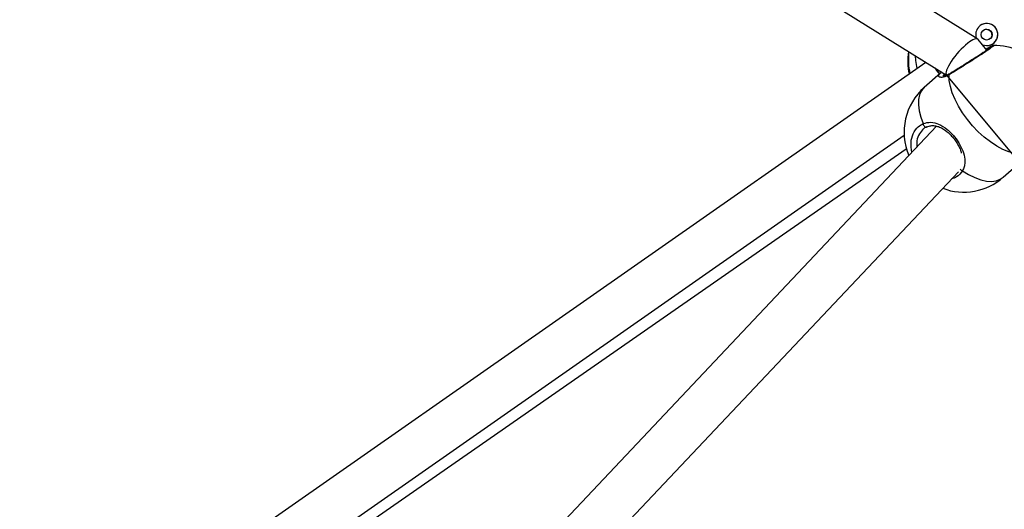
# Model space of a CAD drawing. Units: millimetres. Extents: x -4824 to 342450, y -3372 to 10188.
# Drawn here: x 273 to 586, y 5442 to 5598 of the extents above; entities that cross this region are included whole.
import ezdxf

# ---------------------------------------------------------------- set-up
doc = ezdxf.new("R2010")
doc.units = ezdxf.units.MM
doc.layers.add('Opvangzone', color=7, linetype='Continuous', true_color=0x00a19a)
doc.layers.add('Toestel 2D', color=7, linetype='Continuous', lineweight=20)

# ---------------------------------------------------------------- blocks, each defined once
blk = doc.blocks.new('0419-1')
at = {"color": 7, "linetype": 'Continuous', "lineweight": 25}
for p, q in [((-2077.104, -495.761), (-2090.68, -487.315)), ((-2091.268, -488.715), (-2078.094, -496.911)), ((-2076.811, -496.108), (-2077.091, -495.772)), ((-2076.706, -495.745), (-2076.748, -495.777)), ((-2076.605, -495.97), (-2076.603, -495.97)), ((-2078.752, -496.502), (-2104.086, -514.187)), ((-2078.29, -496.843), (-2078.802, -497.293)), ((-2078.286, -496.848), (-2078.268, -496.829)), ((-2078.25, -496.814), (-2078.268, -496.827)), ((-2078.1, -496.905), (-2075.882, -499.564)), ((-2078.413, -498.524), (-2108.427, -530.29)), ((-2103.228, -515.417), (-2079.445, -498.815)), ((-2103.094, -515.715), (-2079.374, -499.241)), ((-2076.293, -500.147), (-2075.798, -499.711)), ((-2107.438, -531.427), (-2077.719, -499.974))]:
    blk.add_line(p, q, dxfattribs=at)
at = {"color": 8, "linetype": 'Continuous', "lineweight": 25, "flags": 128}
for points in [[(-2079.026, -496.693), (-2079.072, -496.439), (-2079.083, -496.296)], [(-2078.31, -496.86), (-2078.408, -496.732), (-2078.428, -496.704)], [(-2078.802, -497.293), (-2078.814, -497.303), (-2078.897, -497.406), (-2078.955, -497.534), (-2078.986, -497.684), (-2078.989, -497.853), (-2078.966, -498.039), (-2078.916, -498.238), (-2078.84, -498.446)], [(-2077.592, -499.943), (-2077.393, -500.064), (-2077.198, -500.159), (-2077.009, -500.228), (-2076.831, -500.268), (-2076.665, -500.278), (-2076.517, -500.26), (-2076.388, -500.212), (-2076.293, -500.147)]]:
    blk.add_lwpolyline(points, dxfattribs=at)
at = {"color": 7, "linetype": 'Continuous', "lineweight": 25, "flags": 128}
for points in [[(-2075.929, -499.397), (-2076.112, -499.345), (-2076.304, -499.265), (-2076.501, -499.159), (-2076.7, -499.028), (-2076.896, -498.875), (-2077.086, -498.703), (-2077.266, -498.514), (-2077.433, -498.314), (-2077.584, -498.105), (-2077.715, -497.892), (-2077.826, -497.678), (-2077.912, -497.467), (-2077.973, -497.264), (-2078.008, -497.072), (-2078.015, -496.896)], [(-2078.84, -498.446), (-2078.834, -498.471), (-2078.823, -498.494), (-2078.809, -498.516), (-2078.793, -498.534), (-2078.775, -498.547), (-2078.757, -498.554), (-2078.74, -498.554), (-2078.725, -498.548)]]:
    blk.add_lwpolyline(points, dxfattribs=at)
at = {"color": 7, "linetype": 'Continuous', "lineweight": 25}
blk.add_circle((-2076.821, -495.618), 0.175, dxfattribs=at)
for centre, radius, start, end in [((-2076.818, -495.616), 0.35, 137.0103, 199.7504), ((-2076.818, -495.616), 0.35, 247.4336, 137.0022), ((-2076.818, -495.616), 0.35, 299.7116, 119.6902), ((-2076.572, -497.862), 1.9, 39.828, 90.9308), ((-2077.43, -496.463), 1.9, 170.7643, 192.4848), ((-2077.547, -498.72), 1.9, 131.3213, 202.9396), ((-2077.547, -498.72), 1.9, 249.4402, 311.3213)]:
    blk.add_arc(centre, radius, start, end, dxfattribs=at)
at = {"color": 8, "linetype": 'Continuous', "lineweight": 25}
for centre, radius, start, end in [((-2077.415, -496.426), 1.893, 172.1467, 193.1272), ((-2077.963, -496.906), 0.0536, 120.7202, 168.2962), ((-2077.536, -499.793), 0.16, 220.011, 249.7727)]:
    blk.add_arc(centre, radius, start, end, dxfattribs=at)
at = {"color": 7, "linetype": 'Continuous', "lineweight": 25}
for start_param, end_param in [(6.24087, 7.22399), (0.940805, 3.099277)]:
    blk.add_ellipse((-2077.595, -496.338), major_axis=(0.498, 0.573), ratio=0.263103, start_param=start_param, end_param=end_param, dxfattribs=at)
for points, knots in [([(-2076.92, -495.475), (-2076.908, -495.468), (-2076.878, -495.452), (-2076.824, -495.448), (-2076.767, -495.46), (-2076.716, -495.492), (-2076.679, -495.538), (-2076.659, -495.594), (-2076.658, -495.653), (-2076.675, -495.706), (-2076.696, -495.733), (-2076.706, -495.745)], [0, 0, 0, 0, 0.0831228, 0.200744, 0.3202632, 0.4391077, 0.5556679, 0.6719367, 0.7903066, 0.9099348, 1, 1, 1, 1]), ([(-2076.665, -496.002), (-2076.666, -496.003), (-2076.668, -496.005), (-2076.69, -496.023), (-2076.734, -496.056), (-2076.806, -496.106), (-2076.902, -496.17), (-2077.017, -496.247), (-2077.148, -496.331), (-2077.289, -496.421), (-2077.435, -496.514), (-2077.582, -496.607), (-2077.724, -496.696), (-2077.856, -496.778), (-2077.946, -496.834), (-2077.985, -496.857), (-2077.99, -496.86)], [0, 0, 0, 0, 0.033849, 0.08726, 0.157809, 0.236199, 0.317616, 0.399878, 0.483041, 0.566124, 0.649974, 0.733691, 0.817877, 0.902103, 0.986653, 1, 1, 1, 1]), ([(-2076.606, -495.964), (-2076.608, -495.964), (-2076.618, -495.965), (-2076.632, -495.97), (-2076.659, -495.98), (-2076.704, -496.004), (-2076.768, -496.038), (-2076.818, -496.068), (-2076.836, -496.078)], [0, 0, 0, 0, 0.0181323, 0.0921104, 0.2334204, 0.5557466, 0.8395068, 1, 1, 1, 1]), ([(-2078.457, -496.686), (-2078.435, -496.724), (-2078.399, -496.786), (-2078.341, -496.846), (-2078.319, -496.868)], [0, 0, 0, 0, 0.620217, 1, 1, 1, 1]), ([(-2077.991, -496.859), (-2078.013, -496.872), (-2078.065, -496.903), (-2078.135, -496.927), (-2078.187, -496.937), (-2078.214, -496.934), (-2078.211, -496.935), (-2078.21, -496.935)], [0, 0, 0, 0, 0.188581, 0.444357, 0.711841, 0.927188, 1, 1, 1, 1]), ([(-2078.725, -498.548), (-2078.774, -498.57), (-2078.824, -498.592), (-2078.856, -498.636), (-2078.856, -498.637)], [0, 0, 0, 0, 0.977058, 1, 1, 1, 1]), ([(-2078.84, -498.446), (-2078.76, -498.423), (-2078.598, -498.377), (-2078.339, -498.451), (-2078.078, -498.614), (-2077.842, -498.853), (-2077.662, -499.115), (-2077.543, -499.382), (-2077.504, -499.606), (-2077.523, -499.783), (-2077.557, -499.882), (-2077.586, -499.932), (-2077.592, -499.943)], [0, 0, 0, 0, 0.1217366, 0.2450378, 0.3789685, 0.5055068, 0.618992, 0.731355, 0.852902, 0.9181389, 0.9832986, 1, 1, 1, 1]), ([(-2078.729, -498.553), (-2078.702, -498.541), (-2078.64, -498.514), (-2078.537, -498.504), (-2078.417, -498.518), (-2078.291, -498.562), (-2078.165, -498.634), (-2078.044, -498.726), (-2077.932, -498.835), (-2077.833, -498.956), (-2077.747, -499.085), (-2077.68, -499.217), (-2077.64, -499.318), (-2077.629, -499.372), (-2077.627, -499.384)], [0, 0, 0, 0, 0.068478, 0.157915, 0.255404, 0.353513, 0.44806, 0.53973, 0.627964, 0.715203, 0.801346, 0.888366, 0.976168, 1, 1, 1, 1])]:
    blk.add_open_spline(points, degree=3, knots=knots, dxfattribs=at)
at = {"color": 8, "linetype": 'Continuous', "lineweight": 25}
for points, knots in [([(-2076.603, -495.97), (-2076.597, -495.968), (-2076.576, -495.961), (-2076.643, -496.014), (-2076.794, -496.12), (-2077.022, -496.271), (-2077.296, -496.446), (-2077.586, -496.63), (-2077.836, -496.786), (-2077.964, -496.864), (-2078.015, -496.896)], [0, 0, 0, 0, 0.056723, 0.197806, 0.337451, 0.476666, 0.616682, 0.758272, 0.901379, 1, 1, 1, 1]), ([(-2078.015, -496.896), (-2078.08, -496.926), (-2078.21, -496.987), (-2078.331, -496.973), (-2078.371, -496.923), (-2078.31, -496.869), (-2078.286, -496.848)], [0, 0, 0, 0, 0.26338, 0.530141, 0.81991, 1, 1, 1, 1]), ([(-2078.159, -496.871), (-2078.177, -496.887), (-2078.215, -496.92), (-2078.192, -496.936), (-2078.18, -496.944)], [0, 0, 0, 0, 0.478221, 1, 1, 1, 1]), ([(-2079.194, -499.351), (-2079.211, -499.248), (-2079.243, -499.04), (-2079.168, -498.757), (-2079.026, -498.553), (-2078.894, -498.477), (-2078.84, -498.446)], [0, 0, 0, 0, 0.2659377, 0.5370807, 0.8111439, 1, 1, 1, 1]), ([(-2078.856, -498.637), (-2078.905, -498.693), (-2079.001, -498.807), (-2079.056, -499.007), (-2079.038, -499.137), (-2079.032, -499.179)], [0, 0, 0, 0, 0.402427, 0.806964, 1, 1, 1, 1]), ([(-2077.592, -499.943), (-2077.647, -500.018), (-2077.737, -500.14), (-2077.879, -500.184), (-2077.934, -500.201)], [0, 0, 0, 0, 0.618669, 1, 1, 1, 1])]:
    blk.add_open_spline(points, degree=3, knots=knots, dxfattribs=at)
blk = doc.blocks.new('VPL-11-0419-1')
at = {"layer": 'Opvangzone', "lineweight": 18}
blk.add_circle((175.76, 5188.11, 3.91), 5000, dxfattribs=at)
at = {"layer": 'Toestel 2D', "color": 0, "xscale": 10, "yscale": 10, "zscale": 10}
blk.add_blockref('0419-1', (21348.97, 10549.28, 3.91), dxfattribs=at)

msp = doc.modelspace()

# ---------------------------------------------------------------- block references
msp.add_blockref('VPL-11-0419-1', (0, 0))

doc.saveas('drawing.dxf')
